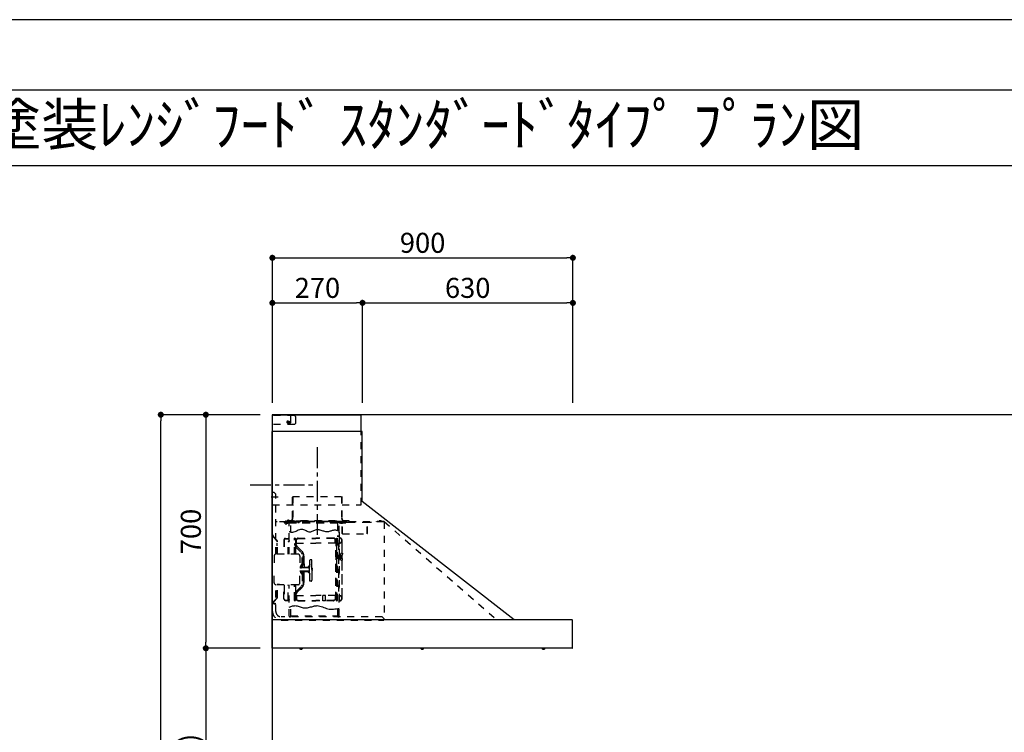
# Model space of a CAD drawing. Extents: x 0 to 26473, y -22065 to -13195.
# Drawn here: x 5390 to 8339, y -15355 to -13220 of the extents above; entities that cross this region are included whole.
import ezdxf
from ezdxf.enums import TextEntityAlignment as Align

# ---------------------------------------------------------------- set-up
doc = ezdxf.new("R2010")
doc.units = 0
doc.header["$LTSCALE"] = 50
doc.header["$MEASUREMENT"] = 0
doc.linetypes.add('CENTER', pattern=[2, 1.25, -0.25, 0.25, -0.25])
doc.linetypes.add('STYLE_03', pattern=[0.416641, 0.208282, -0.208359])
doc.layers.get('0').update_dxf_attribs({"linetype": 'CONTINUOUS'})
doc.layers.get('DEFPOINTS').update_dxf_attribs({"color": 146, "linetype": 'CONTINUOUS'})
for name, color, linetype in [('111-壁仕上', 3, 'CONTINUOUS'), ('150-機器', 8, 'CONTINUOUS'), ('160-文字', 254, 'CONTINUOUS'), ('166-寸法B', 11, 'CONTINUOUS'), ('190-図面外枠', 5, 'CONTINUOUS')]:
    doc.layers.add(name, color=color, linetype=linetype)
doc.styles.add('KH001', font='txt')
doc.dimstyles.new('KH1xx030', dxfattribs={"dimscale": 30, "dimtxt": 2, "dimasz": 0.6, "dimexe": 0.3, "dimexo": 1.2, "dimgap": 0.5, "dimtad": 3, "dimdec": 1, "dimdsep": 46, "dimlunit": 6, "dimtxsty": 'KH001', "dimblk": 'DOT', "dimcen": 1, "dimdle": 1, "dimclrd": 256, "dimclre": 256, "dimclrt": 256, "dimadec": 0, "dimazin": 0, "dimtfac": 1, "dimtdec": 1, "dimtix": 1, "dimtmove": 2, "dimatfit": 3, "dimldrblk": 'CLOSEDBLANK', "dimfxl": 1, "dimtolj": 1, "dimtzin": 0, "dimlwd": -1, "dimlwe": -1, "dimarcsym": 0})

# ---------------------------------------------------------------- blocks, each defined once
blk = doc.blocks.new('A$C5D946DDC')
at = {"layer": '190-図面外枠'}
blk.add_line((271, 14349.3), (20519, 14349.3), dxfattribs=at)
at = {"layer": 'DEFPOINTS'}
blk.add_lwpolyline([(0, 0), (20790, 0), (20790, 14700), (0, 14700)], close=True, dxfattribs=at)
blk = doc.blocks.new('_Dot')
at = {"color": 0, "linetype": 'ByBlock', "lineweight": -2}
blk.add_line((-0.5, 0), (-1, 0), dxfattribs=at)
at = {"color": 0, "linetype": 'ByBlock', "const_width": 0.5}
blk.add_lwpolyline([(-0.25, 0, 1), (0.25, 0, 1)], format="xyb", close=True, dxfattribs=at)
blk = doc.blocks.new('*D84')
at = {"layer": '166-寸法B', "transparency": 16777216}
for p, q in [((6110.9, -14403.6), (5938.9, -14403.6)), ((5947.9, -14421.6), (5947.9, -15085.6)), ((6110.9, -15103.6), (5938.9, -15103.6))]:
    blk.add_line(p, q, dxfattribs=at)
at = {"layer": 'DEFPOINTS', "color": 0, "transparency": 16777216}
for p in [(6146.9, -14403.6), (5947.9, -15103.6), (6146.9, -15103.6)]:
    blk.add_point(p, dxfattribs=at)
at = {"layer": '166-寸法B', "transparency": 16777216, "xscale": 18, "yscale": 18, "zscale": 18}
for p, rotation in [((5947.9, -14403.6), 90), ((5947.9, -15103.6), 270)]:
    blk.add_blockref('_Dot', p, dxfattribs=dict(at, rotation=rotation))
at = {"layer": '166-寸法B', "transparency": 16777216, "insert": (5902.9, -14753.6), "char_height": 60, "attachment_point": 5, "rotation": 90, "style": 'KH001'}
blk.add_mtext('\\A1;700', dxfattribs=at)
blk = doc.blocks.new('_ClosedBlank')
at = {"color": 0, "linetype": 'ByBlock', "lineweight": -2}
for p, q in [((-1, 0.17), (0, 0)), ((-1, 0.17), (-1, -0.17)), ((0, 0), (-1, -0.17))]:
    blk.add_line(p, q, dxfattribs=at)
blk = doc.blocks.new('*D85')
at = {"layer": '166-寸法B', "transparency": 16777216}
for p, q in [((6111, -15103.6), (5938.9, -15103.6)), ((5947.9, -15121.6), (5947.9, -15925.6)), ((6110.9, -15943.6), (5938.9, -15943.6))]:
    blk.add_line(p, q, dxfattribs=at)
at = {"layer": 'DEFPOINTS', "color": 0, "transparency": 16777216}
for p in [(6147, -15103.6), (5947.9, -15943.6), (6146.9, -15943.6)]:
    blk.add_point(p, dxfattribs=at)
at = {"layer": '166-寸法B', "transparency": 16777216, "xscale": 18, "yscale": 18, "zscale": 18}
for p, rotation in [((5947.9, -15103.6), 90), ((5947.9, -15943.6), 270)]:
    blk.add_blockref('_Dot', p, dxfattribs=dict(at, rotation=rotation))
at = {"layer": '166-寸法B', "transparency": 16777216, "insert": (5897.8, -15523.6), "char_height": 60, "attachment_point": 5, "rotation": 90, "style": 'KH001'}
blk.add_mtext('\\A1;840(790)', dxfattribs=at)
blk = doc.blocks.new('*D87')
at = {"layer": '166-寸法B', "transparency": 16777216}
for p, q in [((6110.9, -14403.6), (5803.9, -14403.6)), ((5812.9, -16785.6), (5812.9, -14421.6)), ((6129.9, -16803.6), (5803.9, -16803.6))]:
    blk.add_line(p, q, dxfattribs=at)
at = {"layer": 'DEFPOINTS', "color": 0, "transparency": 16777216}
for p in [(5812.9, -14403.6), (6146.9, -14403.6), (6165.9, -16803.6)]:
    blk.add_point(p, dxfattribs=at)
at = {"layer": '166-寸法B', "transparency": 16777216, "xscale": 18, "yscale": 18, "zscale": 18}
for p, rotation in [((5812.9, -14403.6), 90), ((5812.9, -16803.6), 270)]:
    blk.add_blockref('_Dot', p, dxfattribs=dict(at, rotation=rotation))
at = {"layer": '166-寸法B', "transparency": 16777216, "insert": (5764, -15603.6), "char_height": 60, "attachment_point": 5, "rotation": 90, "style": 'KH001'}
blk.add_mtext('\\A1;2,400', dxfattribs=at)
blk = doc.blocks.new('*D217')
at = {"layer": '166-寸法B', "transparency": 16777216}
for p, q in [((6147, -14367.6), (6147, -13924.6)), ((6165, -13933.6), (7029, -13933.6)), ((7047, -14367.6), (7047, -13924.6))]:
    blk.add_line(p, q, dxfattribs=at)
at = {"layer": 'DEFPOINTS', "color": 0, "transparency": 16777216}
for p in [(7047, -13933.6), (6147, -14403.6), (7047, -14403.6)]:
    blk.add_point(p, dxfattribs=at)
at = {"layer": '166-寸法B', "transparency": 16777216, "xscale": 18, "yscale": 18, "zscale": 18, "rotation": 180}
blk.add_blockref('_Dot', (6147, -13933.6), dxfattribs=at)
at = {"layer": '166-寸法B', "transparency": 16777216, "xscale": 18, "yscale": 18, "zscale": 18}
blk.add_blockref('_Dot', (7047, -13933.6), dxfattribs=at)
at = {"layer": '166-寸法B', "transparency": 16777216, "insert": (6597, -13888.6), "char_height": 60, "attachment_point": 5, "style": 'KH001'}
blk.add_mtext('\\A1;900', dxfattribs=at)
blk = doc.blocks.new('*D218')
at = {"layer": '166-寸法B', "transparency": 16777216}
for p, q in [((6147, -14367.6), (6147, -14059.6)), ((6417, -14367.6), (6417, -14059.6)), ((6165, -14068.6), (6399, -14068.6))]:
    blk.add_line(p, q, dxfattribs=at)
at = {"layer": 'DEFPOINTS', "color": 0, "transparency": 16777216}
for p in [(6417, -14068.6), (6147, -14403.6), (6417, -14403.6)]:
    blk.add_point(p, dxfattribs=at)
at = {"layer": '166-寸法B', "transparency": 16777216, "xscale": 18, "yscale": 18, "zscale": 18, "rotation": 180}
blk.add_blockref('_Dot', (6147, -14068.6), dxfattribs=at)
at = {"layer": '166-寸法B', "transparency": 16777216, "xscale": 18, "yscale": 18, "zscale": 18}
blk.add_blockref('_Dot', (6417, -14068.6), dxfattribs=at)
at = {"layer": '166-寸法B', "transparency": 16777216, "insert": (6282, -14023.6), "char_height": 60, "attachment_point": 5, "style": 'KH001'}
blk.add_mtext('\\A1;270', dxfattribs=at)
blk = doc.blocks.new('*D219')
at = {"layer": '166-寸法B', "transparency": 16777216}
for p, q in [((6417, -14367.6), (6417, -14059.6)), ((7047, -14367.6), (7047, -14059.6)), ((6435, -14068.6), (7029, -14068.6))]:
    blk.add_line(p, q, dxfattribs=at)
at = {"layer": 'DEFPOINTS', "color": 0, "transparency": 16777216}
for p in [(7047, -14068.6), (6417, -14403.6), (7047, -14403.6)]:
    blk.add_point(p, dxfattribs=at)
at = {"layer": '166-寸法B', "transparency": 16777216, "xscale": 18, "yscale": 18, "zscale": 18, "rotation": 180}
blk.add_blockref('_Dot', (6417, -14068.6), dxfattribs=at)
at = {"layer": '166-寸法B', "transparency": 16777216, "xscale": 18, "yscale": 18, "zscale": 18}
blk.add_blockref('_Dot', (7047, -14068.6), dxfattribs=at)
at = {"layer": '166-寸法B', "transparency": 16777216, "insert": (6732, -14023.6), "char_height": 60, "attachment_point": 5, "style": 'KH001'}
blk.add_mtext('\\A1;630', dxfattribs=at)
blk = doc.blocks.new('SNSR-4MA-903_裏')
at = {"layer": '150-機器', "color": 6, "linetype": 'Continuous'}
for p, q in [((1.3, 565), (1.3, 615)), ((1.3, 615), (267, 615)), ((267, 565), (267, 615)), ((0, 0), (0, 565)), ((270, 565), (0, 565)), ((270, 355), (270, 565)), ((725, 0), (270, 355)), ((0.6, 0), (0, 0)), ((898.4, 0), (0.6, 0)), ((0.6, -0.6), (0.6, 0)), ((898.4, -0.6), (898.4, 0)), ((0.6, -0.6), (0, -0.6)), ((0, -84.4), (0, -0.6)), ((898.4, -0.6), (899, -0.6)), ((899, -84.4), (899, -0.6)), ((0.6, -84.4), (0, -84.4)), ((0.6, -85), (0.6, -84.4)), ((898.4, -85), (0.6, -85)), ((898.4, -84.4), (899, -84.4)), ((898.4, -85), (898.4, -84.4))]:
    blk.add_line(p, q, dxfattribs=at)
at = {"layer": '150-機器', "color": 161, "linetype": 'STYLE_03', "ltscale": 2}
for p, q in [((66.6, 612.2), (1.3, 612.2)), ((48.9, 593.6), (47.5, 593.6)), ((47.5, 592.4), (47.5, 593.6)), ((48.9, 592.4), (47.5, 592.4)), ((49.4, 594.1), (48.9, 593.6)), ((48.9, 592.4), (49.4, 591.9)), ((49.4, 595.5), (49.4, 594.1)), ((49.4, 595.5), (50.6, 595.5)), ((49.4, 591.9), (49.4, 590.6)), ((50.6, 590.6), (49.4, 590.6)), ((50.6, 595.5), (50.6, 594.1)), ((51.1, 593.6), (50.6, 594.1)), ((50.6, 591.9), (51.1, 592.4)), ((50.6, 591.9), (50.6, 590.6)), ((52.4, 593.6), (51.1, 593.6)), ((52.4, 592.4), (51.1, 592.4)), ((52.4, 593.6), (52.4, 592.4)), ((55.1, 612.2), (55.1, 586)), ((69.5, 609.2), (66.6, 612.2)), ((69.5, 609.2), (69.5, 589)), ((66.6, 586), (1.3, 586)), ((1.3, 345), (1.3, 565)), ((66.6, 586), (69.5, 589)), ((267, 345), (267, 565)), ((18.1, 368.1), (-15.8, 368.1)), ((6, 382.1), (1, 382.1)), ((1, 25.4), (1, 382.1)), ((6, 382.1), (11, 377.1)), ((11, 197.4), (11, 377.1)), ((61.2, 369.4), (208.8, 369.4)), ((61.2, 305.4), (61.2, 369.4)), ((62, 369.4), (62, 305.4)), ((208, 369.4), (208, 305.4)), ((208.8, 369.4), (208.8, 305.4)), ((1.3, 345), (267, 345)), ((45.2, 295), (39.2, 295)), ((41, 298.2), (41, 284.7)), ((45.2, 295.5), (45.2, 295)), ((230.8, 296.7), (45.8, 296.7)), ((45.8, 296.7), (45.8, 291.1)), ((46.4, 295.5), (46.4, 294)), ((47, 297.4), (47, 295.4)), ((47, 297.4), (223, 297.4)), ((47, 295.5), (47, 294)), ((47.8, 297.4), (47.8, 295.4)), ((48, 295.2), (222, 295.2)), ((49, 299.3), (50.6, 299.3)), ((49, 298.1), (57, 298.1)), ((49, 297.5), (57, 297.5)), ((51.4, 298.5), (51.4, 298.1)), ((57, 298.1), (57, 297.5)), ((70, 297.3), (90, 297.3)), ((71, 295), (70.4, 295)), ((211, 295), (71, 295)), ((76.6, 294.9), (76.6, 294.6)), ((83.4, 294.6), (83.4, 294.9)), ((171.6, 295.5), (171.5, 294.4)), ((178.5, 294.4), (178.4, 295.5)), ((186.6, 294.9), (186.6, 294.6)), ((193.4, 294.6), (193.4, 294.9)), ((210, 295), (210, 293)), ((211.6, 295), (211, 295)), ((211, 295), (211, 293)), ((222.2, 297.4), (222.2, 295.4)), ((223, 297.4), (223, 295.4)), ((230.8, 291.7), (230.8, 296.7)), ((320.3, 294.6), (320.4, 295.7)), ((327.2, 295.7), (327.3, 294.6)), ((334.6, 294), (11, 294)), ((56.4, 294), (12.6, 294)), ((35.8, 293.4), (35.8, 291.1)), ((35.8, 291.7), (51.2, 291.7)), ((35.8, 291.1), (51.8, 291.1)), ((38.4, 294.2), (38.4, 294)), ((41.2, 290.3), (46.8, 290.3)), ((44.1, 293.4), (76.7, 293.4)), ((48, 294.4), (222, 294.4)), ((48.3, 290.6), (48.3, 291.1)), ((48.3, 290.6), (203.7, 290.6)), ((51.2, 197.5), (51.2, 290.6)), ((51.8, 291.1), (200.2, 291.1)), ((55.7, 262.6), (55.7, 290.6)), ((57, 294), (77.3, 294)), ((64.2, 294), (64.2, 293.4)), ((73, 294.8), (71.8, 294.8)), ((73, 294.8), (73, 294)), ((74.2, 294), (74.2, 293.4)), ((76.6, 294.6), (76.5, 293.8)), ((76.7, 292.9), (76.7, 292.2)), ((76.7, 292.2), (81.3, 292.2)), ((81.3, 292.9), (81.3, 292.2)), ((83.5, 293.8), (83.4, 294.6)), ((171.5, 294.4), (178.5, 294.4)), ((186.6, 294.6), (186.5, 293.8)), ((193.5, 293.8), (193.4, 294.6)), ((196.3, 267.5), (196.3, 290.6)), ((198.7, 292.9), (198.7, 292.6)), ((198.7, 292.6), (203.3, 292.6)), ((200.2, 291.1), (220.8, 291.1)), ((200.8, 291.1), (200.8, 291.7)), ((200.8, 291.7), (220.8, 291.7)), ((200.8, 11), (200.8, 290.6)), ((201.3, 293.5), (201.3, 292.7)), ((203, 294), (203, 294.8)), ((203, 294.8), (210.2, 294.8)), ((203, 294), (210, 294)), ((203.3, 292.9), (203.3, 292.6)), ((203.7, 290.6), (203.7, 291.1)), ((205, 290.4), (205, 290.1)), ((205, 290.1), (210.6, 290.1)), ((205.8, 291.1), (205.8, 290.1)), ((210.2, 294.8), (209, 294.8)), ((209, 294.8), (209, 294)), ((209.8, 291.1), (209.8, 290.1)), ((210, 259), (210, 294)), ((210.2, 291.7), (210.2, 293.5)), ((210.6, 290.4), (210.6, 290.1)), ((210.8, 258.4), (210.8, 294.2)), ((210.8, 293.4), (227.5, 293.4)), ((220.8, 291.7), (220.8, 293.4)), ((220.8, 291.1), (220.8, 291.7)), ((227.5, 293.4), (284.2, 293.4)), ((284.2, 258.4), (284.2, 293.4)), ((284.8, 293.4), (297, 293.4)), ((285, 292.6), (297, 292.6)), ((285, 259), (285, 292.6)), ((297, 292.6), (297, 293.4)), ((311, 294.6), (311, 294)), ((335.2, 294.6), (311, 294.6)), ((314, 294.6), (314, 294)), ((327.3, 294.6), (320.3, 294.6)), ((335.2, 293.4), (335.2, 1)), ((335.6, 294.5), (673.1, 0)), ((4, 247.9), (14.1, 237.2)), ((4.7, 248.6), (14.8, 237.9)), ((35.1, 239.5), (35.1, 197.5)), ((36.1, 239.5), (36.1, 197.5)), ((40.1, 244.5), (48.8, 244.5)), ((40.1, 243.5), (48.8, 243.5)), ((66.7, 197.5), (66.7, 245.1)), ((68.3, 245.5), (67.1, 245.5)), ((67.3, 244.9), (67.3, 242.2)), ((68.1, 244.9), (67.3, 244.9)), ((67.3, 244.7), (68.1, 244.7)), ((67.3, 197.5), (67.3, 241)), ((67.5, 241.5), (71.8, 241.5)), ((67.9, 240.8), (69.4, 240.6)), ((68, 241.4), (69.5, 241.2)), ((68.1, 197.5), (68.1, 244.9)), ((68.1, 242.3), (71.5, 242.3)), ((68.7, 245.1), (68.7, 242.3)), ((70.6, 197.5), (70.6, 239.2)), ((70.6, 239.2), (70.6, 228.1)), ((71.2, 228.1), (71.2, 239.2)), ((71.2, 228.1), (71.2, 239.2)), ((71.5, 242.3), (75.9, 244.8)), ((71.7, 241.5), (76.4, 244.2)), ((72.5, 230.4), (72.5, 241.9)), ((77.4, 245.2), (130.7, 245.2)), ((77.5, 244.5), (130.7, 244.5)), ((184, 245.2), (130.7, 245.2)), ((183.9, 244.5), (130.7, 244.5)), ((189.7, 241.5), (185, 244.2)), ((189.9, 242.3), (185.5, 244.8)), ((188.9, 230.4), (188.9, 241.9)), ((193.9, 241.5), (189.7, 241.5)), ((193.3, 242.3), (189.9, 242.3)), ((190.2, 63.7), (190.2, 239.2)), ((190.5, 242.2), (190.5, 151.5)), ((190.8, 63.7), (190.8, 239.2)), ((191.3, 242.2), (191.3, 151.5)), ((193.4, 241.4), (191.9, 241.2)), ((193.5, 240.8), (192, 240.6)), ((192.7, 245.1), (192.7, 242.3)), ((193.1, 245.5), (194.3, 245.5)), ((193.3, 61.5), (193.3, 244.9)), ((193.3, 244.9), (194.1, 244.9)), ((194.1, 244.7), (193.3, 244.7)), ((194.1, 244.9), (194.1, 242.2)), ((194.1, 162.7), (194.1, 244.7)), ((194.1, 58.3), (194.1, 241)), ((194.7, 245.1), (194.7, 57.9)), ((194.8, 251.8), (195.2, 251.8)), ((194.8, 251.2), (195.2, 251.2)), ((195.2, 251.8), (200.8, 251.8)), ((195.2, 251.2), (200.8, 251.2)), ((200.8, 263.7), (201.4, 263.7)), ((201.4, 242.4), (201.4, 263.7)), ((201.4, 230.6), (201.4, 246.1)), ((209.4, 199.7), (209.4, 238)), ((210.6, 258.4), (284.4, 258.4)), ((13.9, 229.6), (13.9, 223.3)), ((14.4, 229.6), (13.9, 229.6)), ((14.4, 223.3), (13.9, 223.3)), ((15.2, 197.5), (15.2, 234.5)), ((16.2, 197.5), (16.2, 234.5)), ((47.8, 197.5), (47.8, 235.5)), ((47.8, 235.5), (48.8, 235.5)), ((47.8, 234.9), (48.8, 234.9)), ((70.6, 228), (67.3, 228)), ((70.6, 227.4), (67.3, 227.4)), ((71.2, 197.5), (71.2, 218.3)), ((71.3, 218.2), (87.9, 201.6)), ((73, 230.1), (130.7, 230.1)), ((73, 229.9), (130.7, 229.9)), ((73.7, 220.6), (90.3, 204)), ((74.1, 221), (90.7, 204.4)), ((188.4, 230.1), (130.7, 230.1)), ((188.4, 229.9), (130.7, 229.9)), ((190.2, 233.5), (190.8, 233.5)), ((197.2, 227.7), (197.2, 222.1)), ((197.6, 227.7), (198.4, 227.7)), ((197.6, 226.9), (198.8, 226.9)), ((197.6, 222.9), (198.8, 222.9)), ((197.6, 222.1), (198.4, 222.1)), ((198.4, 227.7), (200.2, 230)), ((198.4, 222.1), (200.2, 219.9)), ((198.7, 230.6), (198.7, 72.4)), ((198.7, 230.6), (201.4, 230.6)), ((198.7, 230), (201.4, 230)), ((198.8, 226.9), (200.8, 229.4)), ((198.8, 226.9), (198.8, 222.9)), ((198.8, 222.9), (200.8, 220.4)), ((201.4, 192.7), (201.4, 230.6)), ((208.8, 235), (208.8, 199.7)), ((6, 191.5), (6, 151.5)), ((77, 197.5), (12, 197.5)), ((83, 191.5), (83, 151.5)), ((89.6, 166.4), (89.6, 197.3)), ((91.7, 173.3), (91.7, 185.7)), ((92.5, 185.7), (91.7, 185.7)), ((93.9, 183.9), (92.3, 183.9)), ((92.5, 192.3), (92.5, 185.7)), ((92.5, 184.5), (92.5, 185.7)), ((92.5, 184.5), (93.1, 184.5)), ((92.5, 175.1), (92.5, 183.9)), ((93, 197.3), (93, 192.8)), ((93.1, 192.2), (93.1, 191.5)), ((93.1, 184.5), (93.1, 191.5)), ((93.1, 191.5), (94.7, 191.5)), ((93.1, 175.1), (93.1, 183.9)), ((93.6, 197.3), (93.6, 191.5)), ((94.7, 191.5), (94.7, 170.3)), ((113.1, 116.5), (113.1, 180.5)), ((116.9, 180.5), (113.1, 180.5)), ((119.1, 168.5), (119.1, 178.3)), ((194.4, 190.8), (194.7, 191.1)), ((194.4, 190.8), (194.7, 190.8)), ((194.4, 187.6), (194.4, 190.8)), ((194.4, 187.6), (194.7, 187.6)), ((194.4, 187.6), (194.7, 187.3)), ((194.7, 191.1), (194.8, 191.2)), ((194.7, 190.8), (198.3, 190.8)), ((194.7, 187.6), (198.3, 187.6)), ((194.7, 187.3), (194.8, 187.2)), ((194.8, 187.2), (194.8, 191.2)), ((198.3, 191.2), (194.8, 191.2)), ((198.3, 187.2), (194.8, 187.2)), ((196.9, 189.2), (204.1, 189.2)), ((197.6, 192), (197.6, 186.4)), ((197.6, 192), (198.4, 192)), ((197.6, 191.2), (198.8, 191.2)), ((197.6, 187.2), (198.8, 187.2)), ((197.6, 186.4), (198.4, 186.4)), ((200.3, 191.9), (198.3, 191.6)), ((198.3, 189.7), (198.3, 191.6)), ((198.3, 189.7), (200.4, 189.7)), ((198.3, 186.7), (198.3, 188.7)), ((198.3, 188.7), (200.4, 188.7)), ((200.3, 186.5), (198.3, 186.7)), ((198.4, 192), (200.2, 194.2)), ((198.4, 186.4), (200.2, 184.1)), ((198.8, 191.2), (200.8, 193.7)), ((198.8, 191.2), (198.8, 187.2)), ((198.8, 187.2), (200.8, 184.7)), ((200.3, 189.7), (200.3, 191.9)), ((201.4, 191.7), (200.3, 191.7)), ((200.3, 186.5), (200.3, 188.7)), ((201.4, 186.7), (200.3, 186.7)), ((200.8, 186.7), (200.8, 186.9)), ((201.4, 185.7), (201.4, 192.7)), ((202.4, 192.7), (201.4, 192.7)), ((201.4, 57), (201.4, 185.7)), ((202.4, 185.7), (201.4, 185.7)), ((202.4, 193), (202.4, 185.4)), ((203, 193.2), (202.6, 193.2)), ((203, 185.2), (202.6, 185.2)), ((203.2, 193.7), (203.2, 184.7)), ((204.9, 191.4), (204.9, 186.9)), ((206.1, 192.9), (208, 193.2)), ((206.1, 185.5), (208, 185.1)), ((208.8, 193.5), (208.8, 184.9)), ((208.8, 178.7), (208.8, 68)), ((210.9, 199.7), (209.2, 199.7)), ((210.9, 178.7), (209.2, 178.7)), ((209.4, 184.6), (209.4, 193.8)), ((209.4, 65), (209.4, 178.7)), ((210.9, 199.7), (210.9, 196.7)), ((210.9, 178.7), (210.9, 181.7)), ((6, 111.5), (6, 151.5)), ((87.2, 156.5), (83, 156.5)), ((83, 111.5), (83, 151.5)), ((85.1, 159.1), (85.1, 160.6)), ((85.1, 159.1), (85.1, 157.6)), ((85.6, 162), (89.3, 166.1)), ((86.7, 160.6), (86.7, 159.1)), ((89.6, 164.1), (86.8, 160.9)), ((87.7, 158.1), (89.6, 158.1)), ((109.1, 156.5), (87.7, 156.5)), ((89.6, 166.4), (89.6, 156.5)), ((90.1, 166.5), (93.3, 166.5)), ((91.2, 158.1), (91.2, 164.9)), ((93.3, 164.9), (91.2, 164.9)), ((91.2, 158.1), (109.1, 158.1)), ((92.5, 173.3), (91.7, 173.3)), ((92.3, 175.1), (93.7, 175.1)), ((92.5, 166.5), (92.5, 174.5)), ((93.1, 174.5), (92.5, 174.5)), ((93.1, 166.5), (92.5, 166.5)), ((93.1, 166.5), (92.5, 166.5)), ((93.1, 170.3), (93.1, 174.5)), ((93.1, 170.3), (93.1, 166.5)), ((93.6, 169.4), (93.6, 166.6)), ((93.8, 167), (93.8, 169)), ((95.4, 169), (95.4, 167)), ((95.4, 167), (95.4, 158.1)), ((107.4, 159.2), (108.8, 158.8)), ((107.4, 159.2), (107.4, 158.1)), ((108.8, 158.8), (108.8, 158.1)), ((111.1, 162.1), (111.1, 140.9)), ((119.1, 151.5), (119.1, 168.5)), ((119.4, 156), (119.1, 156)), ((120.1, 155.3), (119.1, 155.3)), ((119.1, 151.5), (119.1, 134.5)), ((120.1, 147.7), (119.1, 147.7)), ((120.1, 155.3), (119.4, 156)), ((119.4, 147), (119.4, 156)), ((120.1, 147.7), (119.4, 147)), ((120.1, 155.3), (120.1, 151.5)), ((120.1, 147.7), (120.1, 151.5)), ((190.5, 60.8), (190.5, 151.5)), ((191.3, 60.8), (191.3, 151.5)), ((192.8, 162.7), (192.8, 159.7)), ((194.1, 162.7), (192.8, 162.7)), ((194.1, 159.7), (192.8, 159.7)), ((197.2, 150.3), (197.2, 144.7)), ((197.6, 150.3), (198.4, 150.3)), ((197.6, 149.5), (198.8, 149.5)), ((198.4, 150.3), (200.2, 152.5)), ((198.8, 149.5), (200.8, 152)), ((198.8, 149.5), (198.8, 145.5)), ((87.2, 146.5), (83, 146.5)), ((85.1, 143.9), (85.1, 145.3)), ((85.1, 143.9), (85.1, 142.3)), ((85.6, 141), (89.3, 136.8)), ((86.7, 142.3), (86.7, 143.9)), ((89.6, 138.9), (86.8, 142)), ((109.1, 146.5), (87.7, 146.5)), ((87.7, 144.9), (89.6, 144.9)), ((89.6, 136.6), (89.6, 146.5)), ((89.6, 136.6), (89.6, 105.6)), ((90.1, 136.5), (93.3, 136.5)), ((91.2, 144.9), (91.2, 138.1)), ((91.2, 144.9), (109.1, 144.9)), ((93.3, 138.1), (91.2, 138.1)), ((91.7, 129.7), (91.7, 117.3)), ((92.5, 129.7), (91.7, 129.7)), ((92.3, 127.9), (93.9, 127.9)), ((93.9, 119.1), (92.3, 119.1)), ((92.5, 136.5), (92.5, 128.5)), ((93.1, 136.5), (92.5, 136.5)), ((93.1, 128.5), (92.5, 128.5)), ((92.5, 127.9), (92.5, 119.1)), ((92.5, 118.5), (92.5, 110.6)), ((92.5, 118.5), (92.5, 117.3)), ((92.5, 118.5), (93.1, 118.5)), ((93.1, 136.5), (93.1, 132.6)), ((93.1, 132.6), (93.1, 128.5)), ((93.1, 127.9), (93.1, 119.1)), ((93.1, 118.5), (93.1, 111.5)), ((93.6, 136.4), (93.6, 133.5)), ((93.8, 136), (93.8, 133.9)), ((94.7, 132.6), (94.7, 111.5)), ((95.4, 136), (95.4, 144.9)), ((95.4, 133.9), (95.4, 136)), ((107.4, 143.8), (107.4, 144.9)), ((107.4, 143.8), (108.8, 144.2)), ((108.8, 144.2), (108.8, 144.9)), ((119.4, 147), (119.1, 147)), ((119.1, 134.5), (119.1, 118.7)), ((197.6, 145.5), (198.8, 145.5)), ((197.6, 144.7), (198.4, 144.7)), ((198.4, 144.7), (200.2, 142.5)), ((198.8, 145.5), (200.8, 143)), ((11, 25.4), (11, 105.6)), ((77, 105.5), (12, 105.5)), ((15.2, 68.5), (15.2, 105.5)), ((22.2, 106.5), (16.2, 106.5)), ((16.2, 68.5), (16.2, 105.5)), ((22.2, 105.5), (22.2, 106.5)), ((35.1, 63.5), (35.1, 105.5)), ((36.1, 105.5), (36.1, 98.5)), ((36.1, 98.5), (36.1, 63.5)), ((47.8, 61.5), (47.8, 105.5)), ((51.2, 11), (51.2, 105.5)), ((66.7, 57.9), (66.7, 105.5)), ((67.3, 61.9), (67.3, 105.5)), ((68.1, 61.5), (68.1, 105.5)), ((70.6, 63.7), (70.6, 105.5)), ((71.2, 84.6), (71.2, 105.5)), ((71.3, 84.7), (87.9, 101.4)), ((73.7, 82.3), (90.3, 99)), ((74.1, 81.9), (90.7, 98.5)), ((92.5, 117.3), (91.7, 117.3)), ((93, 110.1), (93, 105.6)), ((93.1, 111.5), (93.1, 110.7)), ((93.1, 111.5), (94.7, 111.5)), ((93.6, 111.5), (93.6, 105.6)), ((116.9, 116.5), (113.1, 116.5)), ((14.1, 65.7), (4, 55)), ((14.8, 65), (4.7, 54.4)), ((13.9, 79.6), (13.9, 73.3)), ((14.4, 79.6), (13.9, 79.6)), ((14.4, 73.3), (13.9, 73.3)), ((40.1, 59.5), (48.8, 59.5)), ((47.8, 62.1), (48.8, 62.1)), ((47.8, 61.5), (48.8, 61.5)), ((70.6, 75.5), (67.3, 75.5)), ((70.6, 74.9), (67.3, 74.9)), ((67.3, 58.1), (67.3, 60.8)), ((67.5, 61.5), (71.8, 61.5)), ((67.9, 62.2), (69.4, 62.3)), ((68, 61.6), (69.5, 61.7)), ((68.1, 60.7), (68.1, 58.1)), ((68.1, 60.7), (71.5, 60.7)), ((70.6, 75.5), (68.2, 75.5)), ((70.6, 74.9), (68.2, 74.9)), ((68.7, 60.7), (68.7, 57.9)), ((70.6, 74.8), (70.6, 63.7)), ((71.2, 63.7), (71.2, 74.8)), ((71.2, 63.7), (71.2, 74.8)), ((71.5, 60.7), (75.9, 58.1)), ((71.7, 61.5), (76.4, 58.8)), ((72.5, 72.5), (72.5, 61)), ((73, 73), (130.7, 73)), ((73, 72.9), (130.7, 72.9)), ((188.4, 73), (130.7, 73)), ((188.4, 72.9), (130.7, 72.9)), ((159.6, 73.3), (152.1, 73.3)), ((152.1, 57.3), (152.1, 73.3)), ((159.6, 57.3), (159.6, 73.3)), ((189.7, 61.5), (185, 58.8)), ((189.9, 60.7), (185.5, 58.1)), ((188.9, 72.5), (188.9, 61)), ((193.9, 61.5), (189.7, 61.5)), ((193.3, 60.7), (189.9, 60.7)), ((190.2, 69.5), (190.8, 69.5)), ((193.4, 61.6), (191.9, 61.7)), ((193.5, 62.2), (192, 62.3)), ((192.7, 60.7), (192.7, 57.9)), ((193.3, 60.7), (193.3, 58.1)), ((194.1, 58.1), (194.1, 60.8)), ((198.7, 73), (201.4, 73)), ((198.7, 72.4), (201.4, 72.4)), ((40.1, 58.5), (48.8, 58.5)), ((55.7, 11), (55.7, 40.3)), ((68.3, 57.5), (67.1, 57.5)), ((67.3, 58.3), (68.1, 58.3)), ((68.1, 58.1), (67.3, 58.1)), ((77.4, 57.7), (130.7, 57.7)), ((77.5, 58.5), (130.7, 58.5)), ((183.9, 58.5), (130.7, 58.5)), ((184, 57.7), (130.7, 57.7)), ((159.6, 57.3), (152.1, 57.3)), ((193.1, 57.5), (194.3, 57.5)), ((194.1, 58.3), (193.3, 58.3)), ((193.3, 58.1), (194.1, 58.1)), ((196.3, 11), (196.3, 34.5)), ((329.2, 9.4), (27, 9.4)), ((53.2, 9), (53.7, 9)), ((55.7, 12.4), (196.3, 12.4)), ((198.3, 9), (198.8, 9)), ((329.2, 9.4), (334.2, 4.4)), ((334.2, 4.4), (334.2, -0.6)), ((335.2, 1), (334.2, 1)), ((27, -0.6), (334.2, -0.6)), ((81.8, -85), (81.8, -85.3)), ((91.2, -85.3), (81.8, -85.3)), ((91.2, -85.3), (91.2, -85)), ((444.8, -85), (444.8, -85.3)), ((454.2, -85.3), (444.8, -85.3)), ((454.2, -85.3), (454.2, -85)), ((807.8, -85), (807.8, -85.3)), ((817.2, -85.3), (807.8, -85.3)), ((817.2, -85.3), (817.2, -85))]:
    blk.add_line(p, q, dxfattribs=at)
at = {"layer": '150-機器', "color": 161, "linetype": 'CENTER'}
for p, q in [((135, 517.2), (135, 244.7)), ((-66.1, 405), (135, 405))]:
    blk.add_line(p, q, dxfattribs=at)
at = {"layer": '150-機器', "color": 161, "linetype": 'STYLE_03', "ltscale": 2}
for points in [[(200.2, 266.1), (198.5, 266.7), (196.7, 267.3), (194.8, 267.9), (192.8, 268.3), (190.8, 268.6), (188.7, 268.8), (186.6, 268.8), (184.5, 268.6), (182.3, 268.2), (180.1, 267.6), (177.8, 267), (175.6, 266.2), (173.3, 265.5), (171, 264.9), (168.6, 264.4), (166.2, 264.1), (163.5, 264.1), (160.8, 264.3), (158, 264.8), (155.2, 265.5), (152.3, 266.3), (149.5, 267.1), (146.6, 268), (143.7, 268.9), (142.4, 269.3), (141.2, 269.6), (140, 269.9), (138.7, 270.1), (137.5, 270.3), (136.2, 270.4), (135, 270.4), (133.8, 270.3), (131.3, 269.8), (128.8, 269), (126.4, 267.9), (124, 266.7), (121.6, 265.5), (119.2, 264.5), (116.8, 263.7), (114.3, 263.3), (111.2, 263.4), (108, 264.2), (104.7, 265.4), (101.5, 266.9), (98.3, 268.5), (95, 269.9), (91.8, 270.9), (88.5, 271.4), (85, 271.1), (81.5, 270.2), (78, 268.8), (74.6, 267.1), (71.1, 265.4), (67.6, 263.9), (64.1, 262.8), (60.6, 262.2), (59.4, 262.2), (58.3, 262.2), (57.1, 262.4), (55.9, 262.6), (54.7, 262.9), (53.6, 263.2), (52.4, 263.6), (51.2, 264)], [(51.2, 38.6), (53.6, 39.5), (56, 40.4), (58.5, 41.2), (61.1, 41.8), (63.7, 42.4), (66.4, 42.7), (69, 42.8), (71.7, 42.6), (74.7, 42.1), (77.7, 41.3), (80.7, 40.3), (83.8, 39.2), (86.9, 38.2), (90, 37.2), (93.1, 36.5), (96.3, 36), (99.4, 35.9), (102.5, 36.1), (105.7, 36.5), (108.8, 37.1), (112, 37.9), (115.2, 38.8), (118.4, 39.7), (121.7, 40.6), (123.3, 41), (124.9, 41.4), (126.5, 41.8), (128.1, 42.1), (129.7, 42.4), (131.3, 42.6), (132.9, 42.7), (134.5, 42.8), (138.6, 42.5), (142.6, 41.7), (146.6, 40.5), (150.6, 39.1), (154.7, 37.6), (158.7, 36), (162.7, 34.6), (166.7, 33.5), (170.9, 32.7), (175.1, 32.3), (179.4, 32.3), (183.6, 32.5), (187.9, 33), (192.2, 33.7), (196.5, 34.6), (200.8, 35.6)]]:
    blk.add_lwpolyline(points, dxfattribs=at)
for centre, radius in [((50, 593), 5), ((7, 48.8), 1.81)]:
    blk.add_circle(centre, radius, dxfattribs=at)
for centre, radius, start, end in [((39.2, 294.2), 0.8, 90, 180), ((49, 295.5), 3.8, 90, 180), ((49, 295.5), 2.6, 90, 180), ((49, 295.5), 2, 90, 180), ((48, 295.4), 1, 180, 270), ((48, 295.4), 0.2, 180, 270), ((50.6, 298.5), 0.8, 360, 90), ((51, 305.4), 11, 270, 360), ((51, 305.4), 10.2, 270, 308.3427), ((51, 305.4), 10.2, 308.3427, 0), ((77.9, 294.8), 1.3, 105.8809, 175), ((80, 287.4), 9, 74.1191, 105.8809), ((82.1, 294.8), 1.3, 5, 74.1191), ((172.9, 295.4), 1.3, 105.8809, 175), ((175, 288), 9, 74.1191, 105.8809), ((177.1, 295.4), 1.3, 5, 74.1191), ((187.9, 294.8), 1.3, 105.8809, 175), ((190, 287.4), 9, 74.1191, 105.8809), ((192.1, 294.8), 1.3, 5, 74.1191), ((219, 305.4), 11, 180, 270), ((219, 305.4), 10.2, 180, 228.605), ((219, 305.4), 10.2, 228.605, 231.6573), ((219, 305.4), 10.2, 231.6573, 270), ((222, 295.4), 1, 270, 360), ((222, 295.4), 0.2, 270, 360), ((321.7, 295.6), 1.3, 105.8809, 175), ((323.8, 288.2), 9, 74.1191, 105.8809), ((325.9, 295.6), 1.3, 5, 74.1191), ((40.4, 290.3), 0.8, 360, 90), ((47.6, 290.3), 0.8, 90, 180), ((51.2, 291.1), 0.6, 360, 90), ((71, 294.8), 0.8, 270, 0), ((76.2, 292.9), 0.48, 360, 90), ((81.8, 292.9), 0.48, 90, 180), ((198.2, 292.9), 0.48, 0, 90), ((200.8, 291.1), 0.6, 90, 180), ((203.8, 292.9), 0.48, 90, 180), ((204.3, 290.4), 0.7, 360, 90), ((211, 294.8), 0.8, 180, 270), ((210.2, 294.2), 0.6, 0, 90), ((211.3, 290.4), 0.7, 90, 180), ((284.8, 292.8), 0.6, 90, 180), ((334.6, 293.4), 0.6, 360, 90), ((335.2, 294), 0.6, 48.8995, 90), ((12, 255.4), 11, 180, 223.4306), ((12, 255.4), 10, 180, 223.4306), ((11.2, 234.5), 4, 0, 43.4306), ((11.2, 234.5), 5, 0, 43.4306), ((40.1, 239.5), 5, 148.5238, 180), ((40.1, 239.5), 5, 154.7748, 180), ((40.1, 239.5), 5, 90, 148.5238), ((40.1, 239.5), 4, 90, 180), ((48.8, 245.9), 1.4, 270, 0), ((48.8, 245.9), 2.4, 270, 0), ((48.8, 237.9), 2.4, 270, 360), ((48.8, 237.9), 3, 270, 360), ((67.1, 245.1), 0.4, 90, 180), ((68.1, 242.2), 1.4, 180, 262.6942), ((68.1, 242.2), 0.8, 180, 262.6942), ((67.5, 241.7), 0.2, 180, 270), ((68.3, 245.1), 0.4, 360, 90), ((69.2, 239.2), 1.4, 360, 82.6942), ((69.2, 239.2), 2, 360, 82.6942), ((77.4, 242.2), 3, 90, 120), ((77.5, 242.3), 2.2, 90, 120), ((183.9, 242.3), 2.2, 60, 90), ((184, 242.2), 3, 60, 90), ((192.2, 239.2), 2, 97.3058, 180), ((192.2, 239.2), 1.4, 97.3058, 180), ((193.1, 245.1), 0.4, 90, 180), ((193.3, 242.2), 0.8, 277.3058, 360), ((193.3, 242.2), 1.4, 277.3058, 360), ((193.9, 241.7), 0.2, 270, 360), ((194.3, 245.1), 0.4, 360, 90), ((203.4, 247.8), 2.6, 180, 258.463), ((203.4, 247.8), 2, 180, 258.463), ((201.4, 238), 7.4, 270, 78.463), ((201.4, 238), 8, 270, 360), ((201.4, 238), 8, 360, 78.463), ((210.6, 259), 0.6, 180, 270), ((284.4, 259), 0.6, 270, 0), ((14.4, 230.4), 0.8, 270, 0), ((14.4, 222.5), 0.8, 0, 90), ((81.2, 228.1), 14, 180, 224.8724), ((81.2, 228.1), 10.6, 180, 224.8724), ((81.2, 228.1), 10, 180, 224.8724), ((73, 230.6), 0.5, 180, 270), ((73, 230.4), 0.5, 180, 270), ((188.4, 230.6), 0.5, 270, 360), ((188.4, 230.4), 0.5, 270, 360), ((12, 191.5), 6, 90, 180), ((77, 191.5), 6, 360, 90), ((83.6, 197.3), 6, 360, 44.8724), ((83.6, 197.3), 9.4, 360, 44.8724), ((83.6, 197.3), 10, 360, 44.8724), ((92.3, 184.5), 0.6, 180, 270), ((93, 192.3), 0.5, 90, 180), ((93.1, 192.7), 0.5, 270, 360), ((93.9, 184.7), 0.8, 270, 0), ((116.9, 178.3), 2.2, 360, 90), ((200.4, 189.2), 0.5, 270, 90), ((202.6, 193), 0.2, 90, 180), ((202.6, 185.4), 0.2, 180, 270), ((203, 193), 0.2, 0, 90), ((203, 185.4), 0.2, 270, 360), ((209.2, 193.7), 6, 90, 180), ((209.2, 184.7), 6, 180, 270), ((206.4, 191.4), 1.5, 100, 180), ((206.4, 186.9), 1.5, 180, 260), ((207.4, 196.7), 3.5, 280, 0), ((207.4, 181.7), 3.5, 360, 80), ((87.2, 160.6), 2.1, 138.4771, 180), ((87.7, 159.1), 2.6, 180, 270), ((87.7, 157.6), 2.6, 180, 205.8963), ((87.2, 160.6), 0.5, 138.4771, 180), ((87.7, 159.1), 1, 180, 270), ((90.1, 165.5), 1, 90, 138.4771), ((92.3, 174.5), 0.6, 90, 180), ((94.1, 170.3), 1, 180, 237.769), ((93.3, 167), 2.1, 270, 360), ((93.3, 167), 0.5, 270, 0), ((93.3, 169), 0.5, 360, 57.769), ((93.9, 174.3), 0.8, 360, 104.0362), ((95.2, 170.3), 0.5, 180, 237.769), ((94.4, 169), 1, 360, 57.769), ((108.4, 159.2), 1, 134.427, 180), ((109.1, 158.5), 2, 270, 134.427), ((109.1, 158.5), 0.4, 270, 135), ((116.1, 161.7), 5, 126.8699, 180), ((87.7, 145.3), 2.6, 154.1037, 180), ((87.7, 143.9), 2.6, 90, 180), ((87.2, 142.3), 2.1, 180, 221.5229), ((87.7, 143.9), 1, 90, 180), ((87.2, 142.3), 0.5, 180, 221.5229), ((90.1, 137.5), 1, 221.5229, 270), ((92.3, 128.5), 0.6, 180, 270), ((92.3, 118.5), 0.6, 90, 180), ((94.1, 132.6), 1, 122.231, 180), ((93.3, 136), 2.1, 360, 90), ((93.3, 136), 0.5, 360, 90), ((93.3, 133.9), 0.5, 302.231, 0), ((93.9, 128.7), 0.8, 270, 360), ((93.9, 118.3), 0.8, 360, 90), ((95.2, 132.6), 0.5, 122.231, 180), ((94.4, 133.9), 1, 302.231, 360), ((108.4, 143.8), 1, 180, 225.573), ((109.1, 144.5), 2, 225.573, 90), ((109.1, 144.5), 0.4, 225, 90), ((116.1, 141.3), 5, 180, 233.1301), ((116.9, 118.7), 2.2, 270, 360), ((12, 111.5), 6, 180, 270), ((16.2, 105.5), 1, 90, 180), ((77, 111.5), 6, 270, 360), ((83.6, 105.6), 6, 315.1276, 360), ((83.6, 105.6), 9.4, 315.1276, 360), ((83.6, 105.6), 10, 315.1276, 360), ((93, 110.6), 0.5, 180, 270), ((93.1, 110.2), 0.5, 360, 90), ((11.2, 68.5), 4, 316.5694, 0), ((14.4, 80.4), 0.8, 270, 0), ((14.4, 72.5), 0.8, 0, 90), ((11.2, 68.5), 5, 316.5694, 0), ((40.1, 63.5), 5, 180, 270), ((40.1, 63.5), 4, 180, 270), ((48.8, 59.1), 3, 360, 90), ((48.8, 59.1), 2.4, 54.3147, 90), ((48.8, 57.1), 2.4, 0, 90), ((48.8, 59.1), 2.4, 360, 54.3147), ((68.1, 60.8), 1.4, 97.3058, 180), ((81.2, 74.8), 14, 135.1276, 180), ((68.1, 60.8), 0.8, 97.3058, 180), ((67.5, 61.3), 0.2, 90, 180), ((69.2, 63.7), 1.4, 277.3058, 360), ((69.2, 63.7), 2, 277.3058, 360), ((81.2, 74.8), 10.6, 135.1276, 180), ((81.2, 74.8), 10, 135.1276, 180), ((73, 72.5), 0.5, 90, 180), ((73, 72.4), 0.5, 90, 180), ((188.4, 72.5), 0.5, 360, 90), ((188.4, 72.4), 0.5, 360, 90), ((192.2, 63.7), 2, 180, 262.6942), ((192.2, 63.7), 1.4, 180, 262.6942), ((193.3, 60.8), 0.8, 360, 82.6942), ((193.3, 60.8), 1.4, 360, 82.6942), ((193.9, 61.3), 0.2, 360, 90), ((201.4, 65), 8, 360, 90), ((201.4, 65), 7.4, 281.537, 90), ((201.4, 65), 8, 281.537, 360), ((12, 47.5), 11, 136.5694, 180), ((12, 47.5), 10, 136.5694, 180), ((48.8, 57.1), 1.4, 0, 90), ((67.1, 57.9), 0.4, 180, 270), ((68.3, 57.9), 0.4, 270, 360), ((77.4, 60.7), 3, 240, 270), ((77.5, 60.7), 2.2, 240, 270), ((183.9, 60.7), 2.2, 270, 300), ((184, 60.7), 3, 270, 300), ((193.1, 57.9), 0.4, 180, 270), ((194.3, 57.9), 0.4, 270, 360), ((203.4, 55.2), 2.6, 101.537, 180), ((203.4, 55.2), 2, 101.537, 180), ((27, 25.4), 26, 180, 270), ((27, 25.4), 16, 180, 270), ((53.2, 11), 2, 180, 270), ((53.7, 11), 2, 270, 360), ((198.3, 11), 2, 180, 270), ((198.8, 11), 2, 270, 360), ((86.5, -81.4), 6.12, 219.8328, 320.1672), ((449.5, -81.4), 6.12, 219.8328, 320.1672), ((812.5, -81.4), 6.12, 219.8328, 320.1672)]:
    blk.add_arc(centre, radius, start, end, dxfattribs=at)
at = {"layer": '150-機器', "color": 6, "linetype": 'Continuous'}
for centre, start, end in [((0.6, -0.6), 90, 180), ((898.4, -0.6), 0, 90), ((0.6, -84.4), 180, 270), ((898.4, -84.4), 270, 0)]:
    blk.add_arc(centre, 0.6, start, end, dxfattribs=at)

msp = doc.modelspace()

# ---------------------------------------------------------------- linework, layer by layer
at = {"layer": '111-壁仕上', "ltscale": 2}
for p, q in [((9857.4, -14403.57), (6146.44, -14403.57)), ((6146.44, -14403.57), (6146.44, -16803.57))]:
    msp.add_line(p, q, dxfattribs=at)
at = {"layer": '190-図面外枠'}
msp.add_lwpolyline([(162.58, -13656.44), (12311.4, -13656.44)], dxfattribs=at)

# ---------------------------------------------------------------- block references
at = {"layer": '150-機器'}
msp.add_blockref('SNSR-4MA-903_裏', (6146.44, -15018.57), dxfattribs=at)
at = {"layer": '190-図面外枠', "xscale": 0.6000000000058208, "yscale": 0.6000000000058208, "zscale": 0.6000000000058208}
msp.add_blockref('A$C5D946DDC', (0, -22040), dxfattribs=at)

# ---------------------------------------------------------------- texts
at = {"layer": '160-文字', "style": 'KH001'}
msp.add_text('ｷｯﾁﾝ ﾎﾟﾎﾟﾗｰﾄ 間口3430 L(左ｼﾝｸ) 加熱機器側面壁 食洗機なし ｼﾙﾊﾞｰ塗装ﾚﾝｼﾞﾌｰﾄﾞ ｽﾀﾝﾀﾞｰﾄﾞﾀｲﾌﾟ ﾌﾟﾗﾝ図', height=125, dxfattribs=at).set_placement((290.83, -13534.4), align=Align.MIDDLE_LEFT)

# ---------------------------------------------------------------- dimensions: what is measured, and where the dimension line sits
at = {"layer": '166-寸法B'}
for base, p2, picture, middle in [((7047.04, -13933.57), (7047.04, -14403.57), '*D217', (6597.04, -13888.57)), ((6417.04, -14068.57), (6417.04, -14403.57), '*D218', (6282.04, -14023.57))]:
    dim = msp.add_linear_dim(base=base, p1=(6147.04, -14403.57), p2=p2, dimstyle='KH1xx030', dxfattribs=at)
    dim.commit()
    dim.dimension.update_dxf_attribs({"geometry": picture, "text_midpoint": middle})
for base, p1, p2, angle, picture, middle in [((7047.04, -14068.57), (6417.04, -14403.57), (7047.04, -14403.57), 180, '*D219', (6732.04, -14023.57)), ((5812.85, -14403.57), (6165.92, -16803.57), (6146.92, -14403.57), 90, '*D87', (5764.05, -15603.57)), ((5947.85, -15103.57), (6146.92, -14403.57), (6146.92, -15103.57), 90, '*D84', (5902.85, -14753.57))]:
    dim = msp.add_linear_dim(base=base, p1=p1, p2=p2, angle=angle, dimstyle='KH1xx030', dxfattribs=at)
    dim.commit()
    dim.dimension.update_dxf_attribs({"geometry": picture, "text_midpoint": middle})
dim = msp.add_linear_dim(base=(5947.85, -15943.57), p1=(6147.04, -15103.57), p2=(6146.92, -15943.57), angle=90, dimstyle='KH1xx030', override={"dimpost": '(790)'}, dxfattribs=at)
dim.commit()
dim.dimension.update_dxf_attribs({"geometry": '*D85', "text_midpoint": (5897.83, -15523.57)})

doc.saveas('drawing.dxf')
